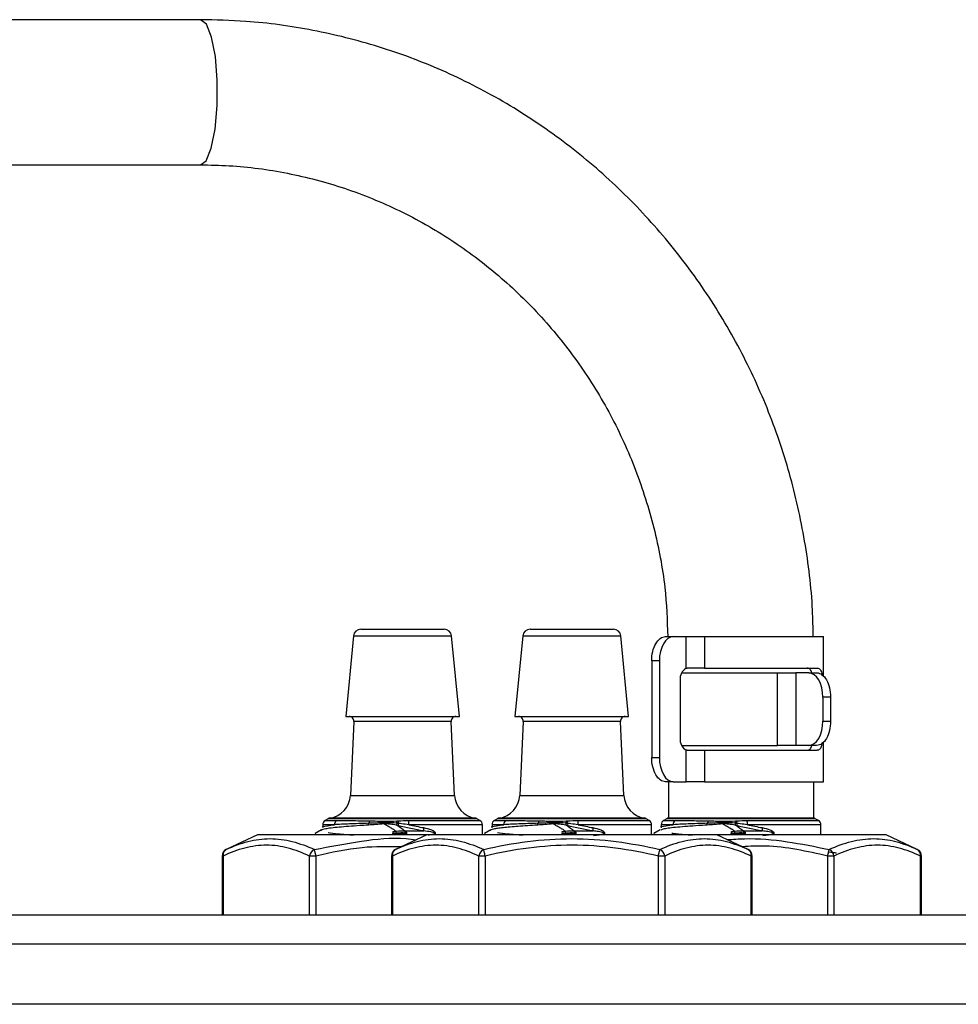
# Model space of a CAD drawing. Units: millimetres. Extents: x 134 to 1263, y 46 to 808.
# Drawn here: x 479 to 518, y 480 to 520 of the extents above; entities that cross this region are included whole.
import ezdxf

# ---------------------------------------------------------------- set-up
doc = ezdxf.new("R2010")
doc.units = ezdxf.units.MM

msp = doc.modelspace()

# ---------------------------------------------------------------- linework, layer by layer
at = {"color": 7, "linetype": 'Continuous', "lineweight": 25}
for p, q in [((486.186, 520.4), (446.726, 520.4)), ((446.726, 514.4), (486.186, 514.4)), ((492.513, 494.929), (492.19, 491.6)), ((492.812, 495.2), (494.54, 495.2)), ((494.54, 495.2), (496.268, 495.2)), ((496.89, 491.6), (496.566, 494.929)), ((499.513, 494.929), (499.19, 491.6)), ((499.812, 495.2), (501.54, 495.2)), ((501.54, 495.2), (503.268, 495.2)), ((503.89, 491.6), (503.566, 494.929)), ((505.397, 494.9), (505.417, 494.9)), ((505.417, 494.9), (505.735, 494.9)), ((505.735, 494.9), (506.271, 494.9)), ((506.271, 493.595), (506.271, 494.9)), ((506.271, 494.9), (507.029, 494.9)), ((507.029, 494.9), (507.029, 493.6)), ((507.029, 494.9), (511.94, 494.9)), ((511.94, 493.26), (511.94, 494.9)), ((505.161, 493.9), (504.842, 493.9)), ((504.842, 493.9), (504.842, 489.9)), ((505.161, 493.9), (505.161, 489.9)), ((506.081, 493.4), (510.05, 493.4)), ((507.029, 493.6), (506.314, 493.6)), ((507.029, 493.6), (511.69, 493.6)), ((510.05, 490.4), (510.05, 493.4)), ((510.05, 493.4), (510.808, 493.4)), ((510.808, 493.4), (510.808, 490.4)), ((511.345, 493.4), (510.808, 493.4)), ((511.345, 493.4), (511.663, 493.4)), ((506.024, 493.1), (506.024, 490.7)), ((512.238, 492.4), (511.918, 492.4)), ((511.918, 492.4), (511.918, 491.4)), ((512.238, 492.4), (512.238, 491.4)), ((492.19, 491.6), (494.54, 491.6)), ((492.53, 491.39), (492.384, 488.337)), ((494.54, 491.6), (496.89, 491.6)), ((496.695, 488.337), (496.55, 491.39)), ((499.19, 491.6), (501.54, 491.6)), ((499.53, 491.39), (499.384, 488.337)), ((501.54, 491.6), (503.89, 491.6)), ((503.695, 488.337), (503.55, 491.39)), ((511.918, 491.4), (512.238, 491.4)), ((511.94, 488.9), (511.94, 490.532)), ((506.081, 490.4), (510.05, 490.4)), ((506.271, 488.9), (506.271, 490.204)), ((506.314, 490.2), (507.029, 490.2)), ((507.029, 490.2), (507.029, 488.9)), ((507.029, 490.2), (511.69, 490.2)), ((510.808, 490.4), (510.05, 490.4)), ((511.345, 490.4), (510.808, 490.4)), ((511.663, 490.4), (511.345, 490.4)), ((504.842, 489.9), (505.161, 489.9)), ((505.417, 488.9), (505.397, 488.9)), ((505.735, 488.9), (505.417, 488.9)), ((505.54, 488.9), (505.54, 487.4)), ((505.735, 488.9), (506.271, 488.9)), ((507.029, 488.9), (506.271, 488.9)), ((507.029, 488.9), (511.94, 488.9)), ((511.54, 487.4), (511.54, 488.9)), ((491.472, 487.373), (491.34, 487.297)), ((497.74, 487.297), (497.608, 487.373)), ((498.472, 487.373), (498.34, 487.297)), ((504.74, 487.297), (504.608, 487.373)), ((505.472, 487.373), (505.34, 487.297)), ((505.54, 487.4), (511.54, 487.4)), ((511.74, 487.297), (511.608, 487.373)), ((491.193, 486.909), (490.93, 486.756)), ((491.24, 487.123), (491.24, 487.013)), ((494.686, 486.864), (495.416, 486.864)), ((497.84, 486.7), (497.84, 487.123)), ((498.193, 486.909), (497.93, 486.756)), ((498.24, 487.123), (498.24, 487.013)), ((501.686, 486.864), (502.416, 486.864)), ((504.84, 486.7), (504.84, 487.123)), ((505.193, 486.909), (504.93, 486.756)), ((505.24, 487.123), (505.24, 487.013)), ((508.686, 486.864), (509.416, 486.864)), ((511.84, 486.7), (511.84, 487.123)), ((488.54, 486.7), (487.254, 486.1)), ((495.54, 486.7), (488.54, 486.7)), ((490.946, 486.73), (490.94, 486.753)), ((490.94, 486.7), (490.94, 486.753)), ((494.135, 486.753), (494.135, 486.757)), ((495.54, 486.7), (494.254, 486.1)), ((507.54, 486.7), (495.54, 486.7)), ((497.946, 486.73), (497.94, 486.753)), ((497.94, 486.7), (497.94, 486.753)), ((501.135, 486.753), (501.135, 486.757)), ((504.946, 486.73), (504.94, 486.753)), ((504.94, 486.7), (504.94, 486.753)), ((508.826, 486.1), (507.54, 486.7)), ((514.54, 486.7), (507.54, 486.7)), ((508.135, 486.753), (508.135, 486.757)), ((515.826, 486.1), (514.54, 486.7)), ((487.081, 485.828), (487.081, 483.387)), ((490.96, 485.828), (490.7, 485.828)), ((494.081, 485.828), (494.081, 483.387)), ((497.96, 485.828), (497.7, 485.828)), ((505.379, 485.828), (505.119, 485.828)), ((508.999, 483.387), (508.999, 485.828)), ((512.379, 485.828), (512.119, 485.828)), ((515.999, 483.387), (515.999, 485.828)), ((553.114, 483.387), (449.966, 483.387)), ((436.696, 482.2), (566.383, 482.2)), ((566.383, 479.7), (436.696, 479.7))]:
    msp.add_line(p, q, dxfattribs=at)
at = {"color": 8, "linetype": 'Continuous', "lineweight": 25}
for p, q in [((492.513, 494.929), (494.54, 494.929)), ((494.54, 494.929), (496.566, 494.929)), ((499.513, 494.929), (501.54, 494.929)), ((501.54, 494.929), (503.566, 494.929)), ((496.55, 491.39), (492.53, 491.39)), ((503.55, 491.39), (499.53, 491.39)), ((492.384, 488.337), (494.54, 488.337)), ((494.54, 488.337), (496.695, 488.337)), ((499.384, 488.337), (501.54, 488.337)), ((501.54, 488.337), (503.695, 488.337)), ((491.34, 487.297), (491.812, 487.297)), ((494.54, 487.373), (491.472, 487.373)), ((497.539, 487.397), (491.541, 487.397)), ((497.608, 487.373), (494.54, 487.373)), ((494.792, 487.297), (497.74, 487.297)), ((498.34, 487.297), (498.812, 487.297)), ((501.54, 487.373), (498.472, 487.373)), ((504.539, 487.397), (498.541, 487.397)), ((504.608, 487.373), (501.54, 487.373)), ((501.792, 487.297), (504.74, 487.297)), ((505.34, 487.297), (505.812, 487.297)), ((508.54, 487.373), (505.472, 487.373)), ((511.539, 487.397), (505.541, 487.397)), ((511.608, 487.373), (508.54, 487.373)), ((508.792, 487.297), (511.74, 487.297)), ((491.727, 487.123), (491.24, 487.123)), ((497.84, 487.123), (494.8, 487.123)), ((498.727, 487.123), (498.24, 487.123)), ((504.84, 487.123), (501.8, 487.123)), ((505.727, 487.123), (505.24, 487.123)), ((511.84, 487.123), (508.8, 487.123)), ((487.121, 485.828), (487.081, 485.828)), ((487.121, 485.828), (487.121, 483.387)), ((490.7, 483.387), (490.7, 485.828)), ((490.96, 485.828), (490.96, 483.387)), ((494.121, 485.828), (494.081, 485.828)), ((494.121, 485.828), (494.121, 483.387)), ((497.7, 483.387), (497.7, 485.828)), ((497.96, 485.828), (497.96, 483.387)), ((505.119, 483.387), (505.119, 485.828)), ((505.379, 485.828), (505.379, 483.387)), ((508.959, 483.387), (508.959, 485.828)), ((508.999, 485.828), (508.959, 485.828)), ((512.119, 483.387), (512.119, 485.828)), ((512.379, 485.828), (512.379, 483.387)), ((515.959, 483.387), (515.959, 485.828)), ((515.999, 485.828), (515.959, 485.828))]:
    msp.add_line(p, q, dxfattribs=at)
at = {"color": 8, "linetype": 'Continuous', "lineweight": 25, "flags": 128}
msp.add_lwpolyline([(486.186, 514.4), (486.421, 514.571), (486.634, 515.083), (486.794, 515.875), (486.88, 516.851), (486.882, 517.893), (486.8, 518.875), (486.644, 519.679), (486.433, 520.209), (486.192, 520.399), (486.186, 520.4)], dxfattribs=at)
at = {"color": 7, "linetype": 'Continuous', "lineweight": 25, "flags": 128}
for points in [[(505.735, 494.9), (505.623, 494.88), (505.515, 494.824), (505.416, 494.731), (505.329, 494.607), (505.258, 494.455), (505.205, 494.282), (505.172, 494.095), (505.161, 493.9)], [(511.918, 492.4), (511.907, 492.595), (511.874, 492.782), (511.821, 492.955), (511.75, 493.107), (511.663, 493.231), (511.564, 493.324), (511.456, 493.38), (511.345, 493.4)], [(511.345, 490.4), (511.456, 490.419), (511.564, 490.476), (511.663, 490.568), (511.75, 490.693), (511.821, 490.844), (511.874, 491.017), (511.907, 491.205), (511.918, 491.4)], [(505.161, 489.9), (505.172, 489.705), (505.205, 489.517), (505.258, 489.344), (505.329, 489.193), (505.416, 489.068), (505.515, 488.976), (505.623, 488.919), (505.735, 488.9)], [(490.96, 485.828), (490.95, 485.872), (490.94, 485.914), (490.931, 485.955), (490.922, 485.993), (490.914, 486.027), (490.907, 486.056), (490.901, 486.081), (490.897, 486.1)], [(497.96, 485.828), (497.95, 485.872), (497.94, 485.914), (497.931, 485.955), (497.922, 485.993), (497.914, 486.027), (497.907, 486.056), (497.901, 486.081), (497.897, 486.1)], [(505.119, 485.828), (505.129, 485.872), (505.139, 485.914), (505.149, 485.955), (505.158, 485.993), (505.166, 486.027), (505.173, 486.056), (505.178, 486.081), (505.183, 486.1)], [(512.119, 485.828), (512.129, 485.872), (512.139, 485.914), (512.149, 485.955), (512.158, 485.993), (512.166, 486.027), (512.173, 486.056), (512.178, 486.081), (512.183, 486.1)]]:
    msp.add_lwpolyline(points, dxfattribs=at)
at = {"color": 7, "linetype": 'Continuous', "lineweight": 25}
for centre, radius, start, end in [((492.812, 494.9), 0.3, 90, 174.447), ((496.268, 494.9), 0.3, 5.553, 90), ((499.812, 494.9), 0.3, 90, 174.447), ((503.268, 494.9), 0.3, 5.553, 90), ((506.505, 493.168), 0.487, 118.7481, 188.1165), ((492.33, 491.4), 0.2, 357.2737, 90), ((496.75, 491.4), 0.2, 90, 182.7263), ((499.33, 491.4), 0.2, 357.2737, 90), ((503.75, 491.4), 0.2, 90, 182.7263), ((506.505, 490.631), 0.487, 171.8835, 241.2518), ((491.386, 488.385), 1, 278.9364, 357.2737), ((497.694, 488.385), 1, 182.7263, 261.0636), ((498.386, 488.385), 1, 278.9364, 357.2737), ((504.694, 488.385), 1, 182.7263, 261.0636), ((491.44, 487.123), 0.2, 120, 180), ((491.572, 487.2), 0.2, 98.9364, 120), ((491.935, 487.128), 0.208, 126.1789, 181.4207), ((492.976, 487.196), 0.171, 329.5194, 355.7349), ((493.379, 487.146), 0.235, 144.7048, 170.9427), ((493.63, 487.331), 0.698, 340.5862, 347.7251), ((492.633, 487.042), 1.685, 4.7971, 8.1656), ((493.307, 487.142), 1.493, 359.2802, 5.9363), ((497.508, 487.2), 0.2, 60, 81.0636), ((497.64, 487.123), 0.2, 0, 60), ((498.44, 487.123), 0.2, 120, 180), ((498.572, 487.2), 0.2, 98.9364, 120), ((498.935, 487.128), 0.208, 126.1787, 181.4212), ((499.976, 487.196), 0.171, 329.5189, 355.7354), ((500.379, 487.146), 0.235, 144.7041, 170.9429), ((500.63, 487.331), 0.698, 340.5858, 347.7256), ((499.633, 487.042), 1.685, 4.7971, 8.1654), ((500.307, 487.142), 1.494, 359.2806, 5.9359), ((504.508, 487.2), 0.2, 60, 81.0636), ((504.64, 487.123), 0.2, 0, 60), ((505.44, 487.123), 0.2, 120, 180), ((505.572, 487.2), 0.2, 98.9364, 120), ((505.935, 487.128), 0.208, 126.1787, 181.421), ((506.976, 487.196), 0.171, 329.5189, 355.7353), ((507.379, 487.146), 0.235, 144.704, 170.943), ((507.63, 487.331), 0.698, 340.5862, 347.7251), ((506.633, 487.042), 1.685, 4.7971, 8.1656), ((507.307, 487.142), 1.493, 359.2802, 5.9363), ((511.508, 487.2), 0.2, 60, 81.0636), ((511.64, 487.123), 0.2, 0, 60), ((494.712, 486.796), 0.579, 175.2165, 183.7912), ((494.586, 486.789), 0.126, 352.4575, 36.8103), ((495.685, 486.942), 0.28, 167.6141, 196.0957), ((501.712, 486.796), 0.579, 175.2162, 183.7913), ((501.586, 486.789), 0.126, 352.4573, 36.8104), ((502.685, 486.942), 0.28, 167.6136, 196.0962), ((508.712, 486.796), 0.579, 175.2165, 183.7912), ((508.586, 486.789), 0.126, 352.4575, 36.8103), ((509.685, 486.942), 0.28, 167.6134, 196.0964), ((487.381, 485.828), 0.3, 115, 180), ((487.375, 485.872), 0.258, 118.0257, 189.8342), ((491.037, 485.792), 0.339, 114.4841, 173.8272), ((494.381, 485.828), 0.3, 115, 180), ((494.375, 485.872), 0.258, 118.0258, 189.8342), ((498.037, 485.792), 0.339, 114.4839, 173.8274), ((505.042, 485.792), 0.339, 6.1726, 65.5161), ((508.699, 485.828), 0.3, 0, 65), ((508.704, 485.872), 0.258, 350.1658, 61.9742), ((512.042, 485.792), 0.339, 6.1728, 65.5159), ((515.699, 485.828), 0.3, 0, 65), ((515.704, 485.872), 0.258, 350.1658, 61.9743)]:
    msp.add_arc(centre, radius, start, end, dxfattribs=at)
at = {"color": 8, "linetype": 'Continuous', "lineweight": 25}
for centre, radius, start, end in [((494.584, 486.771), 0.138, 328.934, 42.5923), ((494.551, 486.759), 0.16, 338.1529, 4.8963), ((501.584, 486.771), 0.138, 328.934, 42.5923), ((501.551, 486.759), 0.16, 338.1528, 4.8968), ((508.584, 486.771), 0.138, 328.9338, 42.5925), ((508.551, 486.759), 0.16, 338.1539, 4.896), ((494.974, 486.793), 0.84, 182.7033, 186.3542), ((493.328, 486.785), 0.993, 355.0611, 358.2262), ((494.416, 486.739), 0.201, 348.8179, 7.2958), ((501.974, 486.793), 0.84, 182.7038, 186.3537), ((500.328, 486.785), 0.993, 355.0613, 358.2255), ((501.416, 486.739), 0.201, 348.8166, 7.297), ((508.974, 486.793), 0.84, 182.7033, 186.3542), ((507.328, 486.785), 0.993, 355.0611, 358.2262), ((508.416, 486.739), 0.201, 348.8179, 7.2958)]:
    msp.add_arc(centre, radius, start, end, dxfattribs=at)
at = {"color": 7, "linetype": 'Continuous', "lineweight": 25}
for points, knots in [([(511.525, 494.9), (511.517, 495.265), (511.49, 496.586), (511.212, 498.853), (510.588, 501.655), (509.658, 504.369), (508.444, 506.961), (506.957, 509.401), (505.218, 511.657), (503.248, 513.704), (501.069, 515.514), (498.709, 517.067), (496.198, 518.344), (493.565, 519.33), (490.843, 520.008), (488.369, 520.35), (486.811, 520.386), (486.186, 520.4)], [0, 0, 0, 0, 0.027196, 0.098448, 0.169726, 0.241, 0.312262, 0.383506, 0.454726, 0.525918, 0.597077, 0.668201, 0.739289, 0.810342, 0.881364, 0.952359, 1, 1, 1, 1]), ([(486.186, 514.4), (486.581, 514.392), (487.787, 514.369), (489.793, 514.1), (492.156, 513.48), (494.425, 512.554), (496.564, 511.343), (498.539, 509.864), (500.318, 508.14), (501.874, 506.201), (503.182, 504.076), (504.223, 501.799), (504.971, 499.405), (505.426, 497.092), (505.483, 495.577), (505.509, 494.9)], [0, 0, 0, 0, 0.039774, 0.121303, 0.202867, 0.284402, 0.365888, 0.447312, 0.528664, 0.609941, 0.691145, 0.772283, 0.853363, 0.934396, 1, 1, 1, 1]), ([(504.842, 493.9), (504.842, 494.032), (504.857, 494.162), (504.914, 494.404), (504.957, 494.515), (505.116, 494.791), (505.265, 494.9), (505.417, 494.9)], [0, 0, 0, 0, 0.25, 0.25, 0.5, 0.5, 1, 1, 1, 1]), ([(511.462, 493.4), (511.458, 493.415), (511.44, 493.506), (511.377, 493.578), (511.303, 493.593), (511.27, 493.6)], [0, 0, 0, 0, 0.106795, 0.613438, 1, 1, 1, 1]), ([(511.663, 493.4), (511.739, 493.4), (511.813, 493.374), (511.952, 493.274), (512.016, 493.2), (512.175, 492.923), (512.238, 492.664), (512.238, 492.4)], [0, 0, 0, 0, 0.25, 0.25, 0.5, 0.5, 1, 1, 1, 1]), ([(511.69, 493.6), (511.729, 493.589), (511.806, 493.566), (511.864, 493.451), (511.879, 493.341), (511.883, 493.315)], [0, 0, 0, 0, 0.43333, 0.867184, 1, 1, 1, 1]), ([(512.238, 491.4), (512.238, 491.267), (512.223, 491.138), (512.165, 490.895), (512.122, 490.784), (511.963, 490.508), (511.814, 490.4), (511.663, 490.4)], [0, 0, 0, 0, 0.25, 0.25, 0.5, 0.5, 1, 1, 1, 1]), ([(511.883, 490.491), (511.874, 490.442), (511.852, 490.316), (511.787, 490.219), (511.719, 490.205), (511.69, 490.2)], [0, 0, 0, 0, 0.26583, 0.688021, 1, 1, 1, 1]), ([(511.27, 490.2), (511.314, 490.208), (511.399, 490.224), (511.444, 490.342), (511.465, 490.4)], [0, 0, 0, 0, 0.510765, 1, 1, 1, 1]), ([(505.417, 488.9), (505.341, 488.9), (505.266, 488.925), (505.127, 489.026), (505.064, 489.1), (504.904, 489.376), (504.842, 489.635), (504.842, 489.9)], [0, 0, 0, 0, 0.25, 0.25, 0.5, 0.5, 1, 1, 1, 1]), ([(493.146, 487.183), (492.854, 487.174), (492.588, 487.165), (492.108, 487.145), (491.897, 487.135), (491.727, 487.123)], [0, 0, 0, 0, 0.5, 0.5, 1, 1, 1, 1]), ([(491.812, 487.297), (491.895, 487.297), (491.987, 487.296), (492.188, 487.295), (492.298, 487.295), (492.646, 487.291), (492.904, 487.288), (493.187, 487.282)], [0, 0, 0, 0, 0.25, 0.25, 0.5, 0.5, 1, 1, 1, 1]), ([(494.8, 487.123), (494.701, 487.136), (494.602, 487.149), (494.503, 487.161), (494.46, 487.166), (494.417, 487.171), (494.374, 487.176)], [0, 0, 0, 0, 0.0003001613, 0.0003001613, 0.0003001613, 0.0004301219, 0.0004301219, 0.0004301219, 0.0004301219]), ([(500.146, 487.183), (499.854, 487.174), (499.588, 487.165), (499.108, 487.145), (498.897, 487.135), (498.727, 487.123)], [0, 0, 0, 0, 0.5, 0.5, 1, 1, 1, 1]), ([(498.812, 487.297), (498.895, 487.297), (498.987, 487.296), (499.188, 487.295), (499.298, 487.295), (499.646, 487.291), (499.904, 487.288), (500.187, 487.282)], [0, 0, 0, 0, 0.25, 0.25, 0.5, 0.5, 1, 1, 1, 1]), ([(501.8, 487.123), (501.701, 487.136), (501.602, 487.149), (501.503, 487.161), (501.46, 487.166), (501.417, 487.171), (501.374, 487.176)], [0, 0, 0, 0, 0.0003001613, 0.0003001613, 0.0003001613, 0.0004301219, 0.0004301219, 0.0004301219, 0.0004301219]), ([(507.146, 487.183), (506.854, 487.174), (506.588, 487.165), (506.108, 487.145), (505.897, 487.135), (505.727, 487.123)], [0, 0, 0, 0, 0.5, 0.5, 1, 1, 1, 1]), ([(505.812, 487.297), (505.895, 487.297), (505.987, 487.296), (506.188, 487.295), (506.298, 487.295), (506.646, 487.291), (506.904, 487.288), (507.187, 487.282)], [0, 0, 0, 0, 0.25, 0.25, 0.5, 0.5, 1, 1, 1, 1]), ([(508.8, 487.123), (508.701, 487.136), (508.602, 487.149), (508.503, 487.161), (508.46, 487.166), (508.417, 487.171), (508.374, 487.176)], [0, 0, 0, 0, 0.0003001613, 0.0003001613, 0.0003001613, 0.0004301219, 0.0004301219, 0.0004301219, 0.0004301219]), ([(491.242, 487.013), (491.241, 487.013), (491.179, 487.036), (491.353, 487.072), (491.624, 487.109), (491.727, 487.123)], [0, 0, 0, 0, 0.00718, 0.62034, 1, 1, 1, 1]), ([(493.123, 487.109), (493.005, 487.101), (492.549, 487.07), (491.876, 487.02), (491.297, 486.953), (491.219, 486.91), (491.182, 486.89)], [0, 0, 0, 0, 0.107194, 0.413686, 0.719983, 1, 1, 1, 1]), ([(491.461, 486.803), (491.585, 486.785), (491.826, 486.749), (492.298, 486.716), (492.527, 486.7)], [0, 0, 0, 0, 0.514124, 1, 1, 1, 1]), ([(494.288, 487.099), (494.202, 487.119), (494.115, 487.135), (493.942, 487.154), (493.855, 487.158), (493.769, 487.154)], [0, 0, 0, 0, 0.5, 0.5, 1, 1, 1, 1]), ([(494.275, 486.855), (494.231, 486.884), (494.145, 486.94), (494.006, 487.023), (493.881, 487.094), (493.799, 487.138), (493.769, 487.154)], [0, 0, 0, 0, 0.262915, 0.518907, 0.821168, 1, 1, 1, 1]), ([(500.123, 487.109), (499.835, 487.09), (499.563, 487.071), (499.204, 487.043), (499.092, 487.035), (498.883, 487.016), (498.787, 487.007), (498.615, 486.988), (498.539, 486.978), (498.406, 486.959), (498.35, 486.949), (498.214, 486.921), (498.167, 486.902), (498.165, 486.884)], [0, 0, 0, 0, 0.25, 0.25, 0.375, 0.375, 0.5, 0.5, 0.625, 0.625, 0.75, 0.75, 1, 1, 1, 1]), ([(498.242, 487.013), (498.241, 487.013), (498.179, 487.036), (498.353, 487.072), (498.624, 487.109), (498.727, 487.123)], [0, 0, 0, 0, 0.00718, 0.62034, 1, 1, 1, 1]), ([(498.461, 486.803), (498.585, 486.785), (498.826, 486.749), (499.298, 486.716), (499.527, 486.7)], [0, 0, 0, 0, 0.514126, 1, 1, 1, 1]), ([(501.288, 487.099), (501.202, 487.119), (501.115, 487.135), (500.942, 487.154), (500.855, 487.158), (500.769, 487.154)], [0, 0, 0, 0, 0.5, 0.5, 1, 1, 1, 1]), ([(501.275, 486.855), (501.231, 486.884), (501.145, 486.94), (501.006, 487.023), (500.881, 487.094), (500.799, 487.138), (500.769, 487.154)], [0, 0, 0, 0, 0.262915, 0.518907, 0.821168, 1, 1, 1, 1]), ([(502.442, 486.683), (502.518, 486.689), (502.594, 486.698), (502.706, 486.715), (502.743, 486.722), (502.798, 486.735), (502.816, 486.74), (502.843, 486.75), (502.851, 486.753), (502.863, 486.762), (502.868, 486.765), (502.871, 486.775), (502.867, 486.781), (502.848, 486.797), (502.829, 486.801), (502.793, 486.812), (502.775, 486.816), (502.719, 486.828), (502.682, 486.834), (502.569, 486.851), (502.493, 486.859), (502.416, 486.864)], [0, 0, 0, 0, 0.25, 0.25, 0.375, 0.375, 0.4375, 0.4375, 0.46875, 0.46875, 0.484375, 0.484375, 0.5, 0.5, 0.5625, 0.5625, 0.625, 0.625, 0.75, 0.75, 1, 1, 1, 1]), ([(505.242, 487.013), (505.241, 487.013), (505.179, 487.036), (505.353, 487.072), (505.624, 487.109), (505.727, 487.123)], [0, 0, 0, 0, 0.00718, 0.62034, 1, 1, 1, 1]), ([(507.123, 487.109), (507.005, 487.101), (506.549, 487.07), (505.878, 487.02), (505.326, 486.957), (505.251, 486.919), (505.219, 486.903)], [0, 0, 0, 0, 0.113782, 0.439112, 0.764233, 1, 1, 1, 1]), ([(505.681, 486.776), (505.745, 486.767), (505.933, 486.741), (506.291, 486.716), (506.527, 486.7)], [0, 0, 0, 0, 0.342478, 1, 1, 1, 1]), ([(508.288, 487.099), (508.202, 487.119), (508.115, 487.135), (507.942, 487.154), (507.855, 487.158), (507.769, 487.154)], [0, 0, 0, 0, 0.5, 0.5, 1, 1, 1, 1]), ([(508.275, 486.855), (508.231, 486.884), (508.145, 486.94), (508.006, 487.023), (507.881, 487.094), (507.799, 487.138), (507.769, 487.154)], [0, 0, 0, 0, 0.262915, 0.518907, 0.821168, 1, 1, 1, 1]), ([(509.442, 486.683), (509.518, 486.689), (509.594, 486.698), (509.706, 486.715), (509.743, 486.722), (509.798, 486.735), (509.816, 486.74), (509.843, 486.75), (509.851, 486.753), (509.863, 486.762), (509.868, 486.765), (509.871, 486.775), (509.867, 486.781), (509.848, 486.797), (509.829, 486.801), (509.793, 486.812), (509.775, 486.816), (509.719, 486.828), (509.682, 486.834), (509.569, 486.851), (509.493, 486.859), (509.416, 486.864)], [0, 0, 0, 0, 0.25, 0.25, 0.375, 0.375, 0.4375, 0.4375, 0.46875, 0.46875, 0.484375, 0.484375, 0.5, 0.5, 0.5625, 0.5625, 0.625, 0.625, 0.75, 0.75, 1, 1, 1, 1]), ([(487.254, 486.1), (487.549, 486.238), (487.847, 486.351), (488.451, 486.506), (488.756, 486.548), (489.371, 486.547), (489.678, 486.505), (490.289, 486.35), (490.594, 486.238), (490.897, 486.1)], [0, 0, 0, 0, 0.25, 0.25, 0.5, 0.5, 0.75, 0.75, 1, 1, 1, 1]), ([(494.254, 486.1), (494.549, 486.238), (494.847, 486.351), (495.451, 486.506), (495.756, 486.548), (496.371, 486.547), (496.678, 486.505), (497.289, 486.35), (497.594, 486.238), (497.897, 486.1)], [0, 0, 0, 0, 0.25, 0.25, 0.5, 0.5, 0.75, 0.75, 1, 1, 1, 1]), ([(497.897, 486.1), (498.496, 486.238), (499.099, 486.351), (500.318, 486.506), (500.931, 486.548), (502.16, 486.547), (502.772, 486.505), (503.983, 486.35), (504.585, 486.238), (505.183, 486.1)], [0, 0, 0, 0, 0.25, 0.25, 0.5, 0.5, 0.75, 0.75, 1, 1, 1, 1]), ([(505.183, 486.1), (505.486, 486.238), (505.792, 486.351), (506.407, 486.506), (506.715, 486.548), (507.329, 486.547), (507.633, 486.505), (508.234, 486.35), (508.531, 486.238), (508.826, 486.1)], [0, 0, 0, 0, 0.25, 0.25, 0.5, 0.5, 0.75, 0.75, 1, 1, 1, 1]), ([(512.183, 486.1), (512.486, 486.238), (512.792, 486.351), (513.407, 486.506), (513.715, 486.548), (514.329, 486.547), (514.633, 486.505), (515.234, 486.35), (515.531, 486.238), (515.826, 486.1)], [0, 0, 0, 0, 0.25, 0.25, 0.5, 0.5, 0.75, 0.75, 1, 1, 1, 1]), ([(490.7, 485.828), (490.405, 485.966), (490.11, 486.078), (489.516, 486.233), (489.218, 486.275), (488.619, 486.276), (488.318, 486.235), (487.715, 486.08), (487.417, 485.966), (487.121, 485.828)], [0, 0, 0, 0, 0.25, 0.25, 0.5, 0.5, 0.75, 0.75, 1, 1, 1, 1]), ([(497.7, 485.828), (497.405, 485.966), (497.11, 486.078), (496.516, 486.233), (496.218, 486.275), (495.619, 486.276), (495.318, 486.235), (494.715, 486.08), (494.417, 485.966), (494.121, 485.828)], [0, 0, 0, 0, 0.25, 0.25, 0.5, 0.5, 0.75, 0.75, 1, 1, 1, 1]), ([(505.119, 485.828), (504.53, 485.966), (503.938, 486.078), (502.75, 486.233), (502.154, 486.275), (500.957, 486.276), (500.354, 486.235), (499.149, 486.08), (498.552, 485.966), (497.96, 485.828)], [0, 0, 0, 0, 0.25, 0.25, 0.5, 0.5, 0.75, 0.75, 1, 1, 1, 1]), ([(508.959, 485.828), (508.664, 485.966), (508.368, 486.078), (507.774, 486.233), (507.476, 486.275), (506.877, 486.276), (506.576, 486.235), (505.973, 486.08), (505.675, 485.966), (505.379, 485.828)], [0, 0, 0, 0, 0.25, 0.25, 0.5, 0.5, 0.75, 0.75, 1, 1, 1, 1]), ([(512.48, 485.945), (512.477, 485.946), (512.448, 485.959), (512.287, 485.973), (512.14, 485.986)], [0, 0, 0, 0, 0.092738, 1, 1, 1, 1]), ([(515.959, 485.828), (515.664, 485.966), (515.368, 486.078), (514.774, 486.233), (514.476, 486.275), (513.877, 486.276), (513.576, 486.235), (512.973, 486.08), (512.675, 485.966), (512.379, 485.828)], [0, 0, 0, 0, 0.25, 0.25, 0.5, 0.5, 0.75, 0.75, 1, 1, 1, 1])]:
    msp.add_open_spline(points, degree=3, knots=knots, dxfattribs=at)
for points in [[(506.271, 493.595), (506.284, 493.598), (506.299, 493.6), (506.314, 493.6)], [(506.314, 490.2), (506.299, 490.2), (506.284, 490.201), (506.271, 490.204)], [(493.776, 487.203), (493.559, 487.196), (493.348, 487.189), (493.146, 487.183)], [(493.187, 487.282), (493.382, 487.278), (493.585, 487.274), (493.796, 487.269)], [(493.776, 487.203), (493.775, 487.183), (493.772, 487.166), (493.769, 487.154)], [(493.796, 487.269), (493.788, 487.253), (493.781, 487.23), (493.776, 487.203)], [(494.312, 487.183), (494.132, 487.202), (493.952, 487.209), (493.776, 487.203)], [(493.796, 487.269), (493.961, 487.265), (494.13, 487.269), (494.301, 487.281)], [(494.301, 487.281), (494.321, 487.282), (494.341, 487.284), (494.361, 487.285)], [(494.374, 487.176), (494.353, 487.178), (494.333, 487.181), (494.312, 487.183)], [(494.374, 487.176), (494.362, 487.133), (494.352, 487.098), (494.346, 487.085)], [(494.361, 487.285), (494.505, 487.294), (494.649, 487.297), (494.792, 487.297)], [(494.374, 487.176), (494.37, 487.222), (494.365, 487.261), (494.361, 487.285)], [(500.776, 487.203), (500.559, 487.196), (500.348, 487.189), (500.146, 487.183)], [(500.187, 487.282), (500.382, 487.278), (500.585, 487.274), (500.796, 487.269)], [(500.776, 487.203), (500.775, 487.183), (500.772, 487.166), (500.769, 487.154)], [(500.796, 487.269), (500.788, 487.253), (500.781, 487.23), (500.776, 487.203)], [(501.312, 487.183), (501.132, 487.202), (500.952, 487.209), (500.776, 487.203)], [(500.796, 487.269), (500.961, 487.265), (501.13, 487.269), (501.301, 487.281)], [(501.301, 487.281), (501.321, 487.282), (501.341, 487.284), (501.361, 487.285)], [(501.374, 487.176), (501.353, 487.178), (501.333, 487.181), (501.312, 487.183)], [(501.374, 487.176), (501.362, 487.133), (501.352, 487.098), (501.346, 487.085)], [(501.361, 487.285), (501.505, 487.294), (501.649, 487.297), (501.792, 487.297)], [(501.374, 487.176), (501.37, 487.222), (501.365, 487.261), (501.361, 487.285)], [(507.776, 487.203), (507.559, 487.196), (507.348, 487.189), (507.146, 487.183)], [(507.187, 487.282), (507.382, 487.278), (507.585, 487.274), (507.796, 487.269)], [(507.776, 487.203), (507.775, 487.183), (507.772, 487.166), (507.769, 487.154)], [(507.796, 487.269), (507.788, 487.253), (507.781, 487.23), (507.776, 487.203)], [(508.312, 487.183), (508.132, 487.202), (507.952, 487.209), (507.776, 487.203)], [(507.796, 487.269), (507.961, 487.265), (508.13, 487.269), (508.301, 487.281)], [(508.301, 487.281), (508.321, 487.282), (508.341, 487.284), (508.361, 487.285)], [(508.374, 487.176), (508.353, 487.178), (508.333, 487.181), (508.312, 487.183)], [(508.374, 487.176), (508.362, 487.133), (508.352, 487.098), (508.346, 487.085)], [(508.361, 487.285), (508.505, 487.294), (508.649, 487.297), (508.792, 487.297)], [(508.374, 487.176), (508.37, 487.222), (508.365, 487.261), (508.361, 487.285)], [(493.769, 487.154), (493.546, 487.138), (493.33, 487.123), (493.123, 487.109)], [(494.288, 486.769), (494.237, 486.763), (494.186, 486.76), (494.135, 486.757)], [(494.136, 486.844), (494.182, 486.846), (494.229, 486.85), (494.275, 486.855)], [(494.275, 486.855), (494.399, 486.872), (494.523, 486.878), (494.635, 486.869)], [(494.288, 486.769), (494.284, 486.804), (494.279, 486.838), (494.275, 486.855)], [(494.346, 487.085), (494.327, 487.09), (494.308, 487.095), (494.288, 487.099)], [(494.654, 486.777), (494.539, 486.787), (494.414, 486.782), (494.288, 486.769)], [(494.346, 487.085), (494.443, 487.016), (494.54, 486.943), (494.635, 486.869)], [(495.416, 486.864), (495.065, 486.92), (494.704, 486.997), (494.346, 487.085)], [(494.616, 486.764), (494.648, 486.768), (494.679, 486.771), (494.71, 486.773)], [(494.654, 486.777), (494.657, 486.816), (494.649, 486.853), (494.635, 486.869)], [(494.635, 486.869), (494.653, 486.867), (494.669, 486.866), (494.686, 486.864)], [(494.71, 486.773), (494.692, 486.774), (494.673, 486.775), (494.654, 486.777)], [(494.8, 487.123), (495.005, 487.077), (495.21, 487.036), (495.412, 487.002)], [(500.769, 487.154), (500.546, 487.138), (500.33, 487.123), (500.123, 487.109)], [(501.288, 486.769), (501.237, 486.763), (501.186, 486.76), (501.135, 486.757)], [(501.136, 486.844), (501.182, 486.846), (501.229, 486.85), (501.275, 486.855)], [(501.275, 486.855), (501.399, 486.872), (501.523, 486.878), (501.635, 486.869)], [(501.288, 486.769), (501.284, 486.804), (501.279, 486.838), (501.275, 486.855)], [(501.346, 487.085), (501.327, 487.09), (501.308, 487.095), (501.288, 487.099)], [(501.654, 486.777), (501.539, 486.787), (501.414, 486.782), (501.288, 486.769)], [(501.346, 487.085), (501.443, 487.016), (501.54, 486.943), (501.635, 486.869)], [(502.416, 486.864), (502.065, 486.92), (501.704, 486.997), (501.346, 487.085)], [(501.616, 486.764), (501.648, 486.768), (501.679, 486.771), (501.71, 486.773)], [(501.654, 486.777), (501.657, 486.816), (501.649, 486.853), (501.635, 486.869)], [(501.635, 486.869), (501.653, 486.867), (501.669, 486.866), (501.686, 486.864)], [(501.71, 486.773), (501.692, 486.774), (501.673, 486.775), (501.654, 486.777)], [(501.8, 487.123), (502.005, 487.077), (502.21, 487.036), (502.412, 487.002)], [(507.769, 487.154), (507.546, 487.138), (507.33, 487.123), (507.123, 487.109)], [(508.288, 486.769), (508.237, 486.763), (508.186, 486.76), (508.135, 486.757)], [(508.136, 486.844), (508.182, 486.846), (508.229, 486.85), (508.275, 486.855)], [(508.275, 486.855), (508.399, 486.872), (508.523, 486.878), (508.635, 486.869)], [(508.288, 486.769), (508.284, 486.804), (508.279, 486.838), (508.275, 486.855)], [(508.346, 487.085), (508.327, 487.09), (508.308, 487.095), (508.288, 487.099)], [(508.654, 486.777), (508.539, 486.787), (508.414, 486.782), (508.288, 486.769)], [(508.346, 487.085), (508.443, 487.016), (508.54, 486.943), (508.635, 486.869)], [(509.416, 486.864), (509.065, 486.92), (508.704, 486.997), (508.346, 487.085)], [(508.616, 486.764), (508.648, 486.768), (508.679, 486.771), (508.71, 486.773)], [(508.654, 486.777), (508.657, 486.816), (508.649, 486.853), (508.635, 486.869)], [(508.635, 486.869), (508.653, 486.867), (508.669, 486.866), (508.686, 486.864)], [(508.71, 486.773), (508.692, 486.774), (508.673, 486.775), (508.654, 486.777)], [(508.8, 487.123), (509.005, 487.077), (509.21, 487.036), (509.412, 487.002)], [(494.135, 486.753), (494.197, 486.756), (494.259, 486.756), (494.321, 486.754)], [(494.321, 486.754), (494.423, 486.751), (494.522, 486.754), (494.616, 486.764)], [(501.135, 486.753), (501.197, 486.756), (501.259, 486.756), (501.321, 486.754)], [(501.321, 486.754), (501.423, 486.751), (501.522, 486.754), (501.616, 486.764)], [(508.135, 486.753), (508.197, 486.756), (508.259, 486.756), (508.321, 486.754)], [(508.321, 486.754), (508.423, 486.751), (508.522, 486.754), (508.616, 486.764)]]:
    msp.add_open_spline(points, degree=3, dxfattribs=at)
at = {"color": 8, "linetype": 'Continuous', "lineweight": 25}
for points, knots in [([(495.412, 487.002), (495.522, 486.978), (495.658, 486.95), (495.802, 486.88), (495.852, 486.848), (495.881, 486.816), (495.893, 486.795), (495.897, 486.774), (495.894, 486.754), (495.882, 486.73), (495.866, 486.71), (495.851, 486.702), (495.848, 486.7)], [0, 0, 0, 0, 0.516407, 0.63643, 0.753456, 0.792668, 0.832604, 0.859059, 0.885608, 0.919839, 0.981114, 1, 1, 1, 1]), ([(495.596, 486.703), (495.639, 486.707), (495.72, 486.716), (495.808, 486.735), (495.854, 486.754), (495.866, 486.763), (495.869, 486.769), (495.87, 486.772), (495.87, 486.774), (495.869, 486.777), (495.864, 486.784), (495.854, 486.791), (495.825, 486.804), (495.778, 486.816), (495.639, 486.844), (495.516, 486.855), (495.416, 486.864)], [0, 0, 0, 0, 0.173243, 0.319956, 0.356921, 0.372551, 0.37686, 0.380291, 0.381492, 0.385282, 0.39077, 0.410253, 0.433975, 0.515217, 0.604102, 1, 1, 1, 1]), ([(502.412, 487.002), (502.522, 486.978), (502.658, 486.95), (502.802, 486.88), (502.852, 486.848), (502.881, 486.816), (502.893, 486.795), (502.897, 486.774), (502.894, 486.754), (502.882, 486.73), (502.866, 486.71), (502.851, 486.702), (502.848, 486.7)], [0, 0, 0, 0, 0.516408, 0.63643, 0.753455, 0.792667, 0.832604, 0.859059, 0.885608, 0.919838, 0.981114, 1, 1, 1, 1]), ([(509.412, 487.002), (509.522, 486.978), (509.658, 486.95), (509.802, 486.88), (509.852, 486.848), (509.881, 486.816), (509.893, 486.795), (509.897, 486.774), (509.894, 486.754), (509.882, 486.73), (509.866, 486.71), (509.851, 486.702), (509.848, 486.7)], [0, 0, 0, 0, 0.516409, 0.636432, 0.753456, 0.792668, 0.832605, 0.85906, 0.885609, 0.91984, 0.981115, 1, 1, 1, 1]), ([(490.897, 486.1), (491.542, 486.223), (492.79, 486.462), (494.213, 486.621), (494.961, 486.514), (495.098, 486.494)], [0, 0, 0, 0, 0.465995, 0.901798, 1, 1, 1, 1]), ([(507.955, 486.506), (508.198, 486.523), (509.616, 486.624), (511.02, 486.337), (512.183, 486.1)], [0, 0, 0, 0, 0.171913, 1, 1, 1, 1]), ([(494.493, 486.212), (493.952, 486.218), (492.76, 486.23), (491.595, 485.97), (490.96, 485.828)], [0, 0, 0, 0, 0.454379, 1, 1, 1, 1]), ([(512.119, 485.828), (511.267, 486.022), (510.097, 486.287), (508.906, 486.23), (508.582, 486.214)], [0, 0, 0, 0, 0.728148, 1, 1, 1, 1])]:
    msp.add_open_spline(points, degree=3, knots=knots, dxfattribs=at)

doc.saveas('drawing.dxf')
